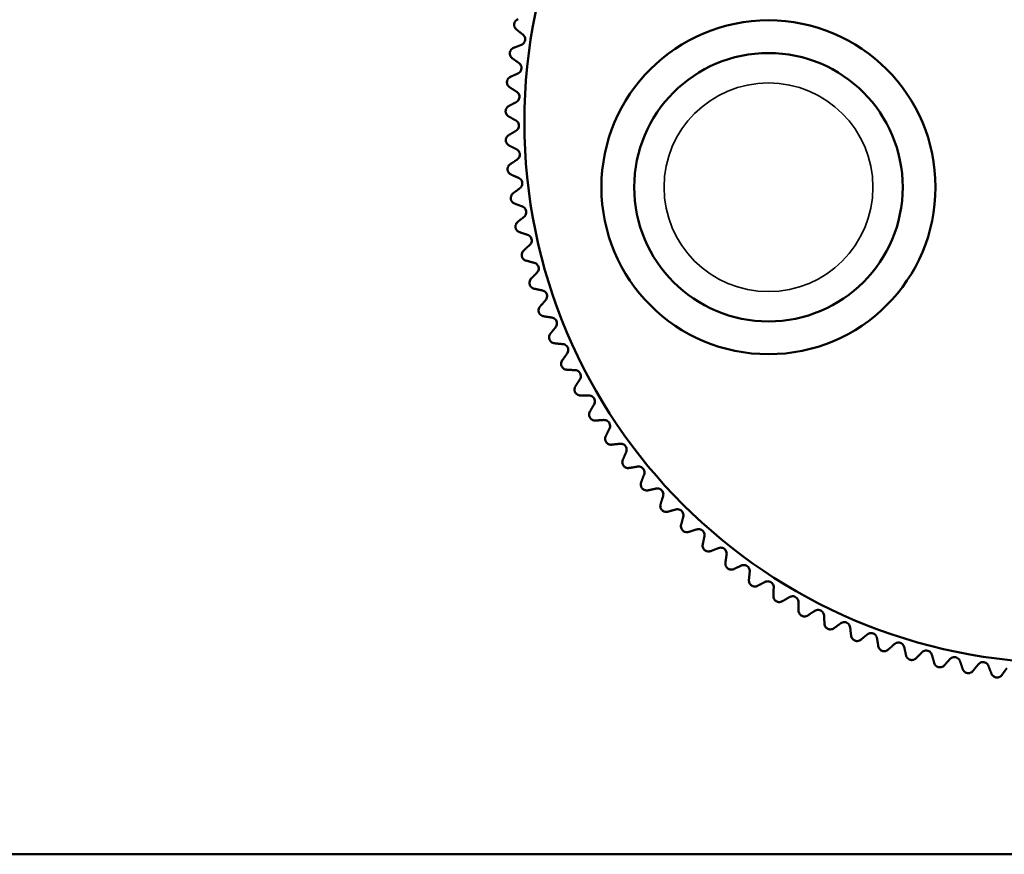
# Model space of a CAD drawing. Units: inches. Extents: x 17 to 286, y 9 to 199.
# Drawn here: x 180 to 182, y 167 to 169 of the extents above; entities that cross this region are included whole.
import ezdxf

# ---------------------------------------------------------------- set-up
doc = ezdxf.new("R2010")
doc.units = ezdxf.units.IN
doc.header["$LTSCALE"] = 18
doc.header["$MEASUREMENT"] = 0
doc.layers.add('Visible (ANSI)', color=7, linetype='Continuous', lineweight=50)
doc.layers.add('Visible Narrow (ANSI)', color=7, linetype='Continuous', lineweight=35)

msp = doc.modelspace()

# ---------------------------------------------------------------- linework, layer by layer
at = {"layer": 'Visible (ANSI)'}
msp.add_line((167.8894, 167.274), (195.7239, 167.274), dxfattribs=at)
for centre, radius in [((181.8067, 168.5022), 0.9072), ((181.3086, 168.3927), 0.28), ((181.3086, 168.3927), 0.225)]:
    msp.add_circle(centre, radius, dxfattribs=at)
for points, knots in [([(180.8892, 168.6747), (180.8883, 168.6744), (180.8874, 168.674), (180.8857, 168.6728), (180.8848, 168.6719), (180.8836, 168.6702), (180.8833, 168.6696), (180.8828, 168.6684), (180.8826, 168.6677), (180.8823, 168.6663), (180.8823, 168.6656), (180.8823, 168.6642), (180.8824, 168.6635), (180.8829, 168.6616), (180.8835, 168.6604), (180.8847, 168.6587), (180.8853, 168.658), (180.8861, 168.6574)], [0.01690139, 0.01690139, 0.01690139, 0.01690139, 0.02574581, 0.02574581, 0.03632785, 0.03632785, 0.04161887, 0.04161887, 0.04690989, 0.04690989, 0.0522009, 0.0522009, 0.05749192, 0.05749192, 0.06807396, 0.06807396, 0.07691838, 0.07691838, 0.07691838, 0.07691838]), ([(180.897, 168.6487), (180.8979, 168.648), (180.8986, 168.6472), (180.8998, 168.6453), (180.9003, 168.6443), (180.9008, 168.6419), (180.9008, 168.6406), (180.9005, 168.6382), (180.9, 168.6369), (180.8988, 168.6348), (180.898, 168.634), (180.8964, 168.6325), (180.8954, 168.632), (180.8944, 168.6316)], [0.0171016, 0.0171016, 0.0171016, 0.0171016, 0.02747573, 0.02747573, 0.036861, 0.036861, 0.04624628, 0.04624628, 0.05563156, 0.05563156, 0.06501683, 0.06501683, 0.07539096, 0.07539096, 0.07539096, 0.07539096]), ([(180.8814, 168.6265), (180.8805, 168.6261), (180.8797, 168.6257), (180.878, 168.6244), (180.8771, 168.6234), (180.8761, 168.6217), (180.8758, 168.6211), (180.8754, 168.6198), (180.8752, 168.6191), (180.875, 168.6177), (180.875, 168.617), (180.8751, 168.6156), (180.8753, 168.6149), (180.8758, 168.613), (180.8765, 168.6119), (180.8778, 168.6102), (180.8785, 168.6096), (180.8792, 168.609)], [0.01690139, 0.01690139, 0.01690139, 0.01690139, 0.02574581, 0.02574581, 0.03632785, 0.03632785, 0.04161887, 0.04161887, 0.04690989, 0.04690989, 0.0522009, 0.0522009, 0.05749192, 0.05749192, 0.06807396, 0.06807396, 0.07691838, 0.07691838, 0.07691838, 0.07691838]), ([(180.8906, 168.6009), (180.8915, 168.6002), (180.8923, 168.5995), (180.8935, 168.5977), (180.8941, 168.5966), (180.8947, 168.5943), (180.8948, 168.593), (180.8946, 168.5906), (180.8942, 168.5893), (180.8931, 168.5871), (180.8924, 168.5862), (180.8908, 168.5847), (180.8899, 168.5841), (180.8889, 168.5836)], [0.0171016, 0.0171016, 0.0171016, 0.0171016, 0.02747573, 0.02747573, 0.036861, 0.036861, 0.04624628, 0.04624628, 0.05563156, 0.05563156, 0.06501683, 0.06501683, 0.07539096, 0.07539096, 0.07539096, 0.07539096]), ([(180.8761, 168.5779), (180.8753, 168.5775), (180.8745, 168.577), (180.8729, 168.5756), (180.8721, 168.5746), (180.8711, 168.5728), (180.8709, 168.5722), (180.8705, 168.5709), (180.8704, 168.5702), (180.8703, 168.5688), (180.8703, 168.5681), (180.8705, 168.5667), (180.8706, 168.566), (180.8713, 168.5641), (180.872, 168.563), (180.8734, 168.5615), (180.8741, 168.5608), (180.8749, 168.5603)], [0.01690139, 0.01690139, 0.01690139, 0.01690139, 0.02574581, 0.02574581, 0.03632785, 0.03632785, 0.04161887, 0.04161887, 0.04690989, 0.04690989, 0.0522009, 0.0522009, 0.05749192, 0.05749192, 0.06807396, 0.06807396, 0.07691838, 0.07691838, 0.07691838, 0.07691838]), ([(180.8867, 168.5528), (180.8876, 168.5522), (180.8884, 168.5515), (180.8898, 168.5498), (180.8904, 168.5487), (180.8911, 168.5464), (180.8913, 168.5452), (180.8912, 168.5427), (180.8909, 168.5414), (180.8899, 168.5392), (180.8892, 168.5383), (180.8878, 168.5367), (180.8868, 168.536), (180.8859, 168.5355)], [0.0171016, 0.0171016, 0.0171016, 0.0171016, 0.02747573, 0.02747573, 0.036861, 0.036861, 0.04624628, 0.04624628, 0.05563156, 0.05563156, 0.06501683, 0.06501683, 0.07539096, 0.07539096, 0.07539096, 0.07539096]), ([(180.8735, 168.5291), (180.8726, 168.5286), (180.8719, 168.5281), (180.8703, 168.5267), (180.8696, 168.5256), (180.8687, 168.5238), (180.8685, 168.5231), (180.8682, 168.5218), (180.8681, 168.5211), (180.868, 168.5197), (180.8681, 168.519), (180.8684, 168.5176), (180.8686, 168.517), (180.8693, 168.5151), (180.8701, 168.514), (180.8716, 168.5125), (180.8723, 168.512), (180.8731, 168.5115)], [0.01690139, 0.01690139, 0.01690139, 0.01690139, 0.02574581, 0.02574581, 0.03632785, 0.03632785, 0.04161887, 0.04161887, 0.04690989, 0.04690989, 0.0522009, 0.0522009, 0.05749192, 0.05749192, 0.06807396, 0.06807396, 0.07691838, 0.07691838, 0.07691838, 0.07691838]), ([(180.8853, 168.5046), (180.8862, 168.504), (180.8871, 168.5033), (180.8885, 168.5017), (180.8892, 168.5007), (180.8901, 168.4985), (180.8903, 168.4972), (180.8903, 168.4947), (180.8901, 168.4935), (180.8892, 168.4912), (180.8886, 168.4902), (180.8872, 168.4885), (180.8863, 168.4878), (180.8854, 168.4873)], [0.0171016, 0.0171016, 0.0171016, 0.0171016, 0.02747573, 0.02747573, 0.036861, 0.036861, 0.04624628, 0.04624628, 0.05563156, 0.05563156, 0.06501683, 0.06501683, 0.07539096, 0.07539096, 0.07539096, 0.07539096]), ([(180.8733, 168.4802), (180.8725, 168.4797), (180.8718, 168.4791), (180.8703, 168.4776), (180.8696, 168.4765), (180.8689, 168.4747), (180.8687, 168.474), (180.8684, 168.4726), (180.8684, 168.4719), (180.8684, 168.4705), (180.8685, 168.4698), (180.8688, 168.4685), (180.8691, 168.4678), (180.87, 168.466), (180.8708, 168.465), (180.8723, 168.4636), (180.8731, 168.463), (180.8739, 168.4626)], [0.01690139, 0.01690139, 0.01690139, 0.01690139, 0.02574581, 0.02574581, 0.03632785, 0.03632785, 0.04161887, 0.04161887, 0.04690989, 0.04690989, 0.0522009, 0.0522009, 0.05749192, 0.05749192, 0.06807396, 0.06807396, 0.07691838, 0.07691838, 0.07691838, 0.07691838]), ([(180.8864, 168.4564), (180.8874, 168.4559), (180.8883, 168.4552), (180.8898, 168.4537), (180.8905, 168.4527), (180.8915, 168.4505), (180.8918, 168.4492), (180.892, 168.4468), (180.8918, 168.4455), (180.8911, 168.4432), (180.8905, 168.4422), (180.8892, 168.4404), (180.8883, 168.4397), (180.8874, 168.4391)], [0.0171016, 0.0171016, 0.0171016, 0.0171016, 0.02747573, 0.02747573, 0.036861, 0.036861, 0.04624628, 0.04624628, 0.05563156, 0.05563156, 0.06501683, 0.06501683, 0.07539096, 0.07539096, 0.07539096, 0.07539096]), ([(180.8758, 168.4314), (180.875, 168.4309), (180.8743, 168.4302), (180.8729, 168.4286), (180.8722, 168.4275), (180.8716, 168.4256), (180.8714, 168.4249), (180.8713, 168.4236), (180.8712, 168.4229), (180.8714, 168.4215), (180.8715, 168.4208), (180.8719, 168.4195), (180.8722, 168.4188), (180.8731, 168.4171), (180.874, 168.4161), (180.8756, 168.4147), (180.8764, 168.4142), (180.8773, 168.4139)], [0.01690139, 0.01690139, 0.01690139, 0.01690139, 0.02574581, 0.02574581, 0.03632785, 0.03632785, 0.04161887, 0.04161887, 0.04690989, 0.04690989, 0.0522009, 0.0522009, 0.05749192, 0.05749192, 0.06807396, 0.06807396, 0.07691838, 0.07691838, 0.07691838, 0.07691838]), ([(180.8901, 168.4083), (180.8911, 168.4078), (180.892, 168.4072), (180.8936, 168.4057), (180.8944, 168.4048), (180.8955, 168.4027), (180.8959, 168.4014), (180.8961, 168.399), (180.896, 168.3977), (180.8954, 168.3953), (180.8949, 168.3943), (180.8937, 168.3925), (180.8929, 168.3917), (180.892, 168.391)], [0.0171016, 0.0171016, 0.0171016, 0.0171016, 0.02747573, 0.02747573, 0.036861, 0.036861, 0.04624628, 0.04624628, 0.05563156, 0.05563156, 0.06501683, 0.06501683, 0.07539096, 0.07539096, 0.07539096, 0.07539096]), ([(180.8807, 168.3827), (180.88, 168.3822), (180.8793, 168.3815), (180.878, 168.3799), (180.8774, 168.3787), (180.8769, 168.3768), (180.8767, 168.3761), (180.8766, 168.3747), (180.8767, 168.374), (180.8769, 168.3726), (180.877, 168.372), (180.8775, 168.3706), (180.8778, 168.37), (180.8789, 168.3683), (180.8798, 168.3674), (180.8814, 168.3661), (180.8823, 168.3657), (180.8832, 168.3653)], [0.01690139, 0.01690139, 0.01690139, 0.01690139, 0.02574581, 0.02574581, 0.03632785, 0.03632785, 0.04161887, 0.04161887, 0.04690989, 0.04690989, 0.0522009, 0.0522009, 0.05749192, 0.05749192, 0.06807396, 0.06807396, 0.07691838, 0.07691838, 0.07691838, 0.07691838]), ([(180.8962, 168.3604), (180.8973, 168.36), (180.8982, 168.3595), (180.8999, 168.3581), (180.9007, 168.3572), (180.9019, 168.3551), (180.9024, 168.3539), (180.9028, 168.3515), (180.9028, 168.3502), (180.9023, 168.3478), (180.9018, 168.3467), (180.9007, 168.3449), (180.8999, 168.344), (180.8991, 168.3433)], [0.0171016, 0.0171016, 0.0171016, 0.0171016, 0.02747573, 0.02747573, 0.036861, 0.036861, 0.04624628, 0.04624628, 0.05563156, 0.05563156, 0.06501683, 0.06501683, 0.07539096, 0.07539096, 0.07539096, 0.07539096]), ([(180.8883, 168.3345), (180.8875, 168.3339), (180.8869, 168.3332), (180.8857, 168.3314), (180.8852, 168.3303), (180.8847, 168.3283), (180.8846, 168.3276), (180.8846, 168.3262), (180.8847, 168.3255), (180.8849, 168.3242), (180.8851, 168.3235), (180.8857, 168.3222), (180.886, 168.3216), (180.8871, 168.3199), (180.8881, 168.319), (180.8898, 168.3179), (180.8907, 168.3175), (180.8916, 168.3172)], [0.01690139, 0.01690139, 0.01690139, 0.01690139, 0.02574581, 0.02574581, 0.03632785, 0.03632785, 0.04161887, 0.04161887, 0.04690989, 0.04690989, 0.0522009, 0.0522009, 0.05749192, 0.05749192, 0.06807396, 0.06807396, 0.07691838, 0.07691838, 0.07691838, 0.07691838]), ([(180.9049, 168.313), (180.9059, 168.3126), (180.907, 168.3121), (180.9087, 168.3108), (180.9095, 168.31), (180.9109, 168.308), (180.9114, 168.3068), (180.9119, 168.3044), (180.9119, 168.3031), (180.9116, 168.3007), (180.9112, 168.2996), (180.9101, 168.2977), (180.9094, 168.2968), (180.9086, 168.296)], [0.0171016, 0.0171016, 0.0171016, 0.0171016, 0.02747573, 0.02747573, 0.036861, 0.036861, 0.04624628, 0.04624628, 0.05563156, 0.05563156, 0.06501683, 0.06501683, 0.07539096, 0.07539096, 0.07539096, 0.07539096]), ([(180.8983, 168.2866), (180.8976, 168.286), (180.897, 168.2853), (180.8959, 168.2835), (180.8954, 168.2823), (180.8951, 168.2803), (180.895, 168.2796), (180.8951, 168.2782), (180.8952, 168.2775), (180.8955, 168.2762), (180.8957, 168.2755), (180.8963, 168.2742), (180.8967, 168.2737), (180.8979, 168.2721), (180.8989, 168.2712), (180.9007, 168.2702), (180.9016, 168.2698), (180.9025, 168.2696)], [0.01690139, 0.01690139, 0.01690139, 0.01690139, 0.02574581, 0.02574581, 0.03632785, 0.03632785, 0.04161887, 0.04161887, 0.04690989, 0.04690989, 0.0522009, 0.0522009, 0.05749192, 0.05749192, 0.06807396, 0.06807396, 0.07691838, 0.07691838, 0.07691838, 0.07691838]), ([(180.916, 168.266), (180.9171, 168.2657), (180.9181, 168.2653), (180.9199, 168.2641), (180.9208, 168.2633), (180.9223, 168.2613), (180.9228, 168.2602), (180.9235, 168.2578), (180.9236, 168.2565), (180.9233, 168.2541), (180.923, 168.253), (180.9221, 168.251), (180.9214, 168.2501), (180.9206, 168.2493)], [0.0171016, 0.0171016, 0.0171016, 0.0171016, 0.02747573, 0.02747573, 0.036861, 0.036861, 0.04624628, 0.04624628, 0.05563156, 0.05563156, 0.06501683, 0.06501683, 0.07539096, 0.07539096, 0.07539096, 0.07539096]), ([(180.9108, 168.2394), (180.9102, 168.2387), (180.9096, 168.2379), (180.9086, 168.2361), (180.9082, 168.2349), (180.9079, 168.2329), (180.9079, 168.2322), (180.908, 168.2308), (180.9082, 168.2301), (180.9086, 168.2288), (180.9088, 168.2281), (180.9095, 168.2269), (180.9099, 168.2263), (180.9112, 168.2248), (180.9123, 168.224), (180.9141, 168.2231), (180.915, 168.2227), (180.9159, 168.2226)], [0.01690139, 0.01690139, 0.01690139, 0.01690139, 0.02574581, 0.02574581, 0.03632785, 0.03632785, 0.04161887, 0.04161887, 0.04690989, 0.04690989, 0.0522009, 0.0522009, 0.05749192, 0.05749192, 0.06807396, 0.06807396, 0.07691838, 0.07691838, 0.07691838, 0.07691838]), ([(180.9296, 168.2197), (180.9307, 168.2195), (180.9318, 168.2191), (180.9336, 168.218), (180.9345, 168.2173), (180.9361, 168.2154), (180.9367, 168.2143), (180.9375, 168.2119), (180.9377, 168.2106), (180.9375, 168.2082), (180.9372, 168.2071), (180.9364, 168.2051), (180.9358, 168.2041), (180.9351, 168.2033)], [0.0171016, 0.0171016, 0.0171016, 0.0171016, 0.02747573, 0.02747573, 0.036861, 0.036861, 0.04624628, 0.04624628, 0.05563156, 0.05563156, 0.06501683, 0.06501683, 0.07539096, 0.07539096, 0.07539096, 0.07539096]), ([(180.9258, 168.1928), (180.9252, 168.1921), (180.9247, 168.1914), (180.9238, 168.1895), (180.9234, 168.1882), (180.9233, 168.1862), (180.9233, 168.1855), (180.9235, 168.1841), (180.9236, 168.1835), (180.9241, 168.1821), (180.9244, 168.1815), (180.9251, 168.1803), (180.9256, 168.1798), (180.927, 168.1783), (180.9281, 168.1776), (180.9299, 168.1767), (180.9309, 168.1765), (180.9318, 168.1763)], [0.01690139, 0.01690139, 0.01690139, 0.01690139, 0.02574581, 0.02574581, 0.03632785, 0.03632785, 0.04161887, 0.04161887, 0.04690989, 0.04690989, 0.0522009, 0.0522009, 0.05749192, 0.05749192, 0.06807396, 0.06807396, 0.07691838, 0.07691838, 0.07691838, 0.07691838]), ([(180.9456, 168.1742), (180.9467, 168.1741), (180.9478, 168.1737), (180.9497, 168.1727), (180.9506, 168.172), (180.9523, 168.1702), (180.953, 168.1691), (180.9539, 168.1668), (180.9541, 168.1656), (180.9541, 168.1631), (180.9539, 168.162), (180.9532, 168.1599), (180.9526, 168.1589), (180.9519, 168.1581)], [0.0171016, 0.0171016, 0.0171016, 0.0171016, 0.02747573, 0.02747573, 0.036861, 0.036861, 0.04624628, 0.04624628, 0.05563156, 0.05563156, 0.06501683, 0.06501683, 0.07539096, 0.07539096, 0.07539096, 0.07539096]), ([(180.9432, 168.1472), (180.9426, 168.1464), (180.9421, 168.1456), (180.9413, 168.1437), (180.941, 168.1424), (180.941, 168.1404), (180.9411, 168.1397), (180.9413, 168.1383), (180.9415, 168.1377), (180.9421, 168.1364), (180.9424, 168.1358), (180.9432, 168.1346), (180.9437, 168.1341), (180.9451, 168.1327), (180.9462, 168.1321), (180.9482, 168.1313), (180.9491, 168.1311), (180.95, 168.131)], [0.01690139, 0.01690139, 0.01690139, 0.01690139, 0.02574581, 0.02574581, 0.03632785, 0.03632785, 0.04161887, 0.04161887, 0.04690989, 0.04690989, 0.0522009, 0.0522009, 0.05749192, 0.05749192, 0.06807396, 0.06807396, 0.07691838, 0.07691838, 0.07691838, 0.07691838]), ([(180.9639, 168.1296), (180.965, 168.1295), (180.9661, 168.1292), (180.9681, 168.1283), (180.9691, 168.1277), (180.9708, 168.126), (180.9716, 168.1249), (180.9726, 168.1227), (180.9729, 168.1214), (180.973, 168.119), (180.9729, 168.1178), (180.9722, 168.1157), (180.9717, 168.1147), (180.9711, 168.1138)], [0.0171016, 0.0171016, 0.0171016, 0.0171016, 0.02747573, 0.02747573, 0.036861, 0.036861, 0.04624628, 0.04624628, 0.05563156, 0.05563156, 0.06501683, 0.06501683, 0.07539096, 0.07539096, 0.07539096, 0.07539096]), ([(180.963, 168.1025), (180.9624, 168.1017), (180.962, 168.1009), (180.9613, 168.0989), (180.961, 168.0976), (180.9611, 168.0956), (180.9612, 168.0949), (180.9615, 168.0936), (180.9618, 168.0929), (180.9624, 168.0916), (180.9628, 168.091), (180.9636, 168.09), (180.9641, 168.0895), (180.9656, 168.0881), (180.9668, 168.0875), (180.9688, 168.0869), (180.9697, 168.0867), (180.9706, 168.0866)], [0.01690139, 0.01690139, 0.01690139, 0.01690139, 0.02574581, 0.02574581, 0.03632785, 0.03632785, 0.04161887, 0.04161887, 0.04690989, 0.04690989, 0.0522009, 0.0522009, 0.05749192, 0.05749192, 0.06807396, 0.06807396, 0.07691838, 0.07691838, 0.07691838, 0.07691838]), ([(180.9846, 168.086), (180.9857, 168.086), (180.9868, 168.0857), (180.9888, 168.0849), (180.9898, 168.0843), (180.9917, 168.0827), (180.9925, 168.0817), (180.9936, 168.0795), (180.994, 168.0783), (180.9942, 168.0759), (180.9941, 168.0747), (180.9936, 168.0726), (180.9932, 168.0716), (180.9926, 168.0706)], [0.0171016, 0.0171016, 0.0171016, 0.0171016, 0.02747573, 0.02747573, 0.036861, 0.036861, 0.04624628, 0.04624628, 0.05563156, 0.05563156, 0.06501683, 0.06501683, 0.07539096, 0.07539096, 0.07539096, 0.07539096]), ([(180.985, 168.0589), (180.9845, 168.0581), (180.9841, 168.0572), (180.9835, 168.0552), (180.9834, 168.0539), (180.9836, 168.0519), (180.9837, 168.0512), (180.9841, 168.0499), (180.9844, 168.0492), (180.985, 168.048), (180.9854, 168.0474), (180.9863, 168.0464), (180.9869, 168.0459), (180.9885, 168.0447), (180.9896, 168.0441), (180.9916, 168.0436), (180.9926, 168.0435), (180.9935, 168.0435)], [0.01690139, 0.01690139, 0.01690139, 0.01690139, 0.02574581, 0.02574581, 0.03632785, 0.03632785, 0.04161887, 0.04161887, 0.04690989, 0.04690989, 0.0522009, 0.0522009, 0.05749192, 0.05749192, 0.06807396, 0.06807396, 0.07691838, 0.07691838, 0.07691838, 0.07691838]), ([(181.0075, 168.0436), (181.0086, 168.0436), (181.0097, 168.0434), (181.0118, 168.0427), (181.0128, 168.0422), (181.0147, 168.0406), (181.0156, 168.0397), (181.0168, 168.0376), (181.0173, 168.0363), (181.0176, 168.0339), (181.0176, 168.0328), (181.0172, 168.0306), (181.0168, 168.0296), (181.0163, 168.0286)], [0.0171016, 0.0171016, 0.0171016, 0.0171016, 0.02747573, 0.02747573, 0.036861, 0.036861, 0.04624628, 0.04624628, 0.05563156, 0.05563156, 0.06501683, 0.06501683, 0.07539096, 0.07539096, 0.07539096, 0.07539096]), ([(181.0094, 168.0165), (181.0089, 168.0156), (181.0085, 168.0148), (181.0081, 168.0127), (181.008, 168.0114), (181.0082, 168.0094), (181.0084, 168.0088), (181.0089, 168.0075), (181.0092, 168.0068), (181.0099, 168.0056), (181.0104, 168.0051), (181.0113, 168.0041), (181.0119, 168.0036), (181.0135, 168.0025), (181.0147, 168.002), (181.0168, 168.0016), (181.0177, 168.0015), (181.0186, 168.0015)], [0.01690139, 0.01690139, 0.01690139, 0.01690139, 0.02574581, 0.02574581, 0.03632785, 0.03632785, 0.04161887, 0.04161887, 0.04690989, 0.04690989, 0.0522009, 0.0522009, 0.05749192, 0.05749192, 0.06807396, 0.06807396, 0.07691838, 0.07691838, 0.07691838, 0.07691838]), ([(181.0326, 168.0024), (181.0337, 168.0024), (181.0348, 168.0023), (181.0369, 168.0017), (181.038, 168.0012), (181.04, 167.9998), (181.0409, 167.9989), (181.0422, 167.9969), (181.0427, 167.9957), (181.0432, 167.9933), (181.0432, 167.9921), (181.043, 167.99), (181.0426, 167.9889), (181.0421, 167.9879)], [0.0171016, 0.0171016, 0.0171016, 0.0171016, 0.02747573, 0.02747573, 0.036861, 0.036861, 0.04624628, 0.04624628, 0.05563156, 0.05563156, 0.06501683, 0.06501683, 0.07539096, 0.07539096, 0.07539096, 0.07539096]), ([(181.0359, 167.9754), (181.0355, 167.9746), (181.0351, 167.9737), (181.0348, 167.9716), (181.0347, 167.9703), (181.0351, 167.9683), (181.0353, 167.9677), (181.0359, 167.9664), (181.0362, 167.9658), (181.037, 167.9646), (181.0375, 167.9641), (181.0385, 167.9631), (181.039, 167.9627), (181.0408, 167.9617), (181.042, 167.9613), (181.044, 167.9609), (181.045, 167.9609), (181.0459, 167.961)], [0.01690139, 0.01690139, 0.01690139, 0.01690139, 0.02574581, 0.02574581, 0.03632785, 0.03632785, 0.04161887, 0.04161887, 0.04690989, 0.04690989, 0.0522009, 0.0522009, 0.05749192, 0.05749192, 0.06807396, 0.06807396, 0.07691838, 0.07691838, 0.07691838, 0.07691838]), ([(181.0598, 167.9625), (181.0609, 167.9627), (181.062, 167.9626), (181.0642, 167.9621), (181.0653, 167.9617), (181.0673, 167.9604), (181.0683, 167.9595), (181.0697, 167.9575), (181.0703, 167.9564), (181.0709, 167.954), (181.071, 167.9528), (181.0708, 167.9507), (181.0705, 167.9496), (181.0701, 167.9486)], [0.0171016, 0.0171016, 0.0171016, 0.0171016, 0.02747573, 0.02747573, 0.036861, 0.036861, 0.04624628, 0.04624628, 0.05563156, 0.05563156, 0.06501683, 0.06501683, 0.07539096, 0.07539096, 0.07539096, 0.07539096]), ([(181.0645, 167.9358), (181.0641, 167.9349), (181.0639, 167.934), (181.0636, 167.9319), (181.0636, 167.9306), (181.0641, 167.9287), (181.0644, 167.928), (181.065, 167.9268), (181.0653, 167.9262), (181.0662, 167.9251), (181.0667, 167.9246), (181.0677, 167.9237), (181.0683, 167.9233), (181.0701, 167.9223), (181.0713, 167.922), (181.0734, 167.9217), (181.0744, 167.9217), (181.0753, 167.9219)], [0.01690139, 0.01690139, 0.01690139, 0.01690139, 0.02574581, 0.02574581, 0.03632785, 0.03632785, 0.04161887, 0.04161887, 0.04690989, 0.04690989, 0.0522009, 0.0522009, 0.05749192, 0.05749192, 0.06807396, 0.06807396, 0.07691838, 0.07691838, 0.07691838, 0.07691838]), ([(181.0891, 167.9242), (181.0902, 167.9244), (181.0913, 167.9244), (181.0934, 167.924), (181.0946, 167.9236), (181.0967, 167.9224), (181.0977, 167.9216), (181.0992, 167.9197), (181.0998, 167.9186), (181.1006, 167.9163), (181.1007, 167.9151), (181.1007, 167.9129), (181.1005, 167.9118), (181.1001, 167.9108)], [0.0171016, 0.0171016, 0.0171016, 0.0171016, 0.02747573, 0.02747573, 0.036861, 0.036861, 0.04624628, 0.04624628, 0.05563156, 0.05563156, 0.06501683, 0.06501683, 0.07539096, 0.07539096, 0.07539096, 0.07539096]), ([(181.0952, 167.8977), (181.0948, 167.8968), (181.0946, 167.8959), (181.0945, 167.8938), (181.0946, 167.8925), (181.0952, 167.8906), (181.0954, 167.89), (181.0961, 167.8887), (181.0965, 167.8882), (181.0974, 167.8871), (181.0979, 167.8866), (181.099, 167.8858), (181.0996, 167.8854), (181.1014, 167.8846), (181.1027, 167.8843), (181.1048, 167.8841), (181.1058, 167.8842), (181.1067, 167.8844)], [0.01690139, 0.01690139, 0.01690139, 0.01690139, 0.02574581, 0.02574581, 0.03632785, 0.03632785, 0.04161887, 0.04161887, 0.04690989, 0.04690989, 0.0522009, 0.0522009, 0.05749192, 0.05749192, 0.06807396, 0.06807396, 0.07691838, 0.07691838, 0.07691838, 0.07691838]), ([(181.1203, 167.8874), (181.1214, 167.8877), (181.1225, 167.8877), (181.1247, 167.8875), (181.1258, 167.8872), (181.128, 167.8861), (181.129, 167.8853), (181.1307, 167.8835), (181.1314, 167.8824), (181.1322, 167.8801), (181.1324, 167.879), (181.1325, 167.8768), (181.1323, 167.8757), (181.132, 167.8746)], [0.0171016, 0.0171016, 0.0171016, 0.0171016, 0.02747573, 0.02747573, 0.036861, 0.036861, 0.04624628, 0.04624628, 0.05563156, 0.05563156, 0.06501683, 0.06501683, 0.07539096, 0.07539096, 0.07539096, 0.07539096]), ([(181.1278, 167.8613), (181.1275, 167.8604), (181.1273, 167.8595), (181.1273, 167.8574), (181.1274, 167.8561), (181.1281, 167.8542), (181.1284, 167.8536), (181.1292, 167.8524), (181.1296, 167.8518), (181.1306, 167.8508), (181.1311, 167.8504), (181.1323, 167.8496), (181.1329, 167.8493), (181.1347, 167.8485), (181.136, 167.8483), (181.1381, 167.8483), (181.1391, 167.8484), (181.14, 167.8486)], [0.01690139, 0.01690139, 0.01690139, 0.01690139, 0.02574581, 0.02574581, 0.03632785, 0.03632785, 0.04161887, 0.04161887, 0.04690989, 0.04690989, 0.0522009, 0.0522009, 0.05749192, 0.05749192, 0.06807396, 0.06807396, 0.07691838, 0.07691838, 0.07691838, 0.07691838]), ([(181.1534, 167.8523), (181.1545, 167.8526), (181.1556, 167.8528), (181.1578, 167.8526), (181.1589, 167.8524), (181.1612, 167.8514), (181.1622, 167.8507), (181.164, 167.849), (181.1647, 167.8479), (181.1657, 167.8457), (181.166, 167.8445), (181.1661, 167.8424), (181.166, 167.8412), (181.1658, 167.8402)], [0.0171016, 0.0171016, 0.0171016, 0.0171016, 0.02747573, 0.02747573, 0.036861, 0.036861, 0.04624628, 0.04624628, 0.05563156, 0.05563156, 0.06501683, 0.06501683, 0.07539096, 0.07539096, 0.07539096, 0.07539096]), ([(181.1622, 167.8266), (181.162, 167.8257), (181.1619, 167.8248), (181.1619, 167.8227), (181.1622, 167.8214), (181.163, 167.8196), (181.1633, 167.819), (181.1641, 167.8178), (181.1646, 167.8173), (181.1656, 167.8163), (181.1661, 167.8159), (181.1673, 167.8152), (181.168, 167.8149), (181.1699, 167.8142), (181.1712, 167.8141), (181.1732, 167.8142), (181.1742, 167.8143), (181.1751, 167.8146)], [0.01690139, 0.01690139, 0.01690139, 0.01690139, 0.02574581, 0.02574581, 0.03632785, 0.03632785, 0.04161887, 0.04161887, 0.04690989, 0.04690989, 0.0522009, 0.0522009, 0.05749192, 0.05749192, 0.06807396, 0.06807396, 0.07691838, 0.07691838, 0.07691838, 0.07691838]), ([(181.1883, 167.819), (181.1894, 167.8194), (181.1905, 167.8196), (181.1927, 167.8195), (181.1938, 167.8194), (181.1961, 167.8185), (181.1972, 167.8178), (181.1991, 167.8162), (181.1998, 167.8152), (181.2009, 167.813), (181.2013, 167.8119), (181.2016, 167.8097), (181.2015, 167.8086), (181.2013, 167.8075)], [0.0171016, 0.0171016, 0.0171016, 0.0171016, 0.02747573, 0.02747573, 0.036861, 0.036861, 0.04624628, 0.04624628, 0.05563156, 0.05563156, 0.06501683, 0.06501683, 0.07539096, 0.07539096, 0.07539096, 0.07539096]), ([(181.1985, 167.7938), (181.1983, 167.7929), (181.1982, 167.792), (181.1984, 167.7899), (181.1987, 167.7886), (181.1996, 167.7868), (181.2, 167.7862), (181.2008, 167.7851), (181.2013, 167.7846), (181.2024, 167.7837), (181.2029, 167.7833), (181.2042, 167.7827), (181.2048, 167.7824), (181.2067, 167.7819), (181.208, 167.7818), (181.2101, 167.782), (181.211, 167.7822), (181.2119, 167.7825)], [0.01690139, 0.01690139, 0.01690139, 0.01690139, 0.02574581, 0.02574581, 0.03632785, 0.03632785, 0.04161887, 0.04161887, 0.04690989, 0.04690989, 0.0522009, 0.0522009, 0.05749192, 0.05749192, 0.06807396, 0.06807396, 0.07691838, 0.07691838, 0.07691838, 0.07691838]), ([(181.2249, 167.7876), (181.226, 167.788), (181.2271, 167.7883), (181.2292, 167.7883), (181.2304, 167.7882), (181.2327, 167.7875), (181.2339, 167.7869), (181.2358, 167.7854), (181.2366, 167.7844), (181.2378, 167.7823), (181.2382, 167.7811), (181.2386, 167.779), (181.2386, 167.7779), (181.2385, 167.7768)], [0.0171016, 0.0171016, 0.0171016, 0.0171016, 0.02747573, 0.02747573, 0.036861, 0.036861, 0.04624628, 0.04624628, 0.05563156, 0.05563156, 0.06501683, 0.06501683, 0.07539096, 0.07539096, 0.07539096, 0.07539096]), ([(181.2364, 167.763), (181.2362, 167.7621), (181.2362, 167.7611), (181.2365, 167.759), (181.2369, 167.7578), (181.2379, 167.756), (181.2383, 167.7555), (181.2392, 167.7544), (181.2397, 167.7539), (181.2408, 167.7531), (181.2414, 167.7527), (181.2426, 167.7521), (181.2433, 167.7519), (181.2453, 167.7514), (181.2466, 167.7514), (181.2486, 167.7517), (181.2495, 167.752), (181.2504, 167.7524)], [0.01690139, 0.01690139, 0.01690139, 0.01690139, 0.02574581, 0.02574581, 0.03632785, 0.03632785, 0.04161887, 0.04161887, 0.04690989, 0.04690989, 0.0522009, 0.0522009, 0.05749192, 0.05749192, 0.06807396, 0.06807396, 0.07691838, 0.07691838, 0.07691838, 0.07691838]), ([(181.2631, 167.7581), (181.2641, 167.7586), (181.2652, 167.7589), (181.2674, 167.7591), (181.2686, 167.759), (181.2709, 167.7584), (181.2721, 167.7579), (181.2741, 167.7565), (181.275, 167.7555), (181.2763, 167.7535), (181.2767, 167.7524), (181.2772, 167.7503), (181.2773, 167.7492), (181.2772, 167.7481)], [0.0171016, 0.0171016, 0.0171016, 0.0171016, 0.02747573, 0.02747573, 0.036861, 0.036861, 0.04624628, 0.04624628, 0.05563156, 0.05563156, 0.06501683, 0.06501683, 0.07539096, 0.07539096, 0.07539096, 0.07539096]), ([(181.2758, 167.7341), (181.2758, 167.7332), (181.2758, 167.7323), (181.2762, 167.7302), (181.2766, 167.729), (181.2777, 167.7273), (181.2781, 167.7267), (181.2791, 167.7257), (181.2796, 167.7253), (181.2808, 167.7245), (181.2814, 167.7242), (181.2827, 167.7236), (181.2833, 167.7235), (181.2853, 167.7231), (181.2866, 167.7231), (181.2887, 167.7235), (181.2896, 167.7239), (181.2904, 167.7243)], [0.01690139, 0.01690139, 0.01690139, 0.01690139, 0.02574581, 0.02574581, 0.03632785, 0.03632785, 0.04161887, 0.04161887, 0.04690989, 0.04690989, 0.0522009, 0.0522009, 0.05749192, 0.05749192, 0.06807396, 0.06807396, 0.07691838, 0.07691838, 0.07691838, 0.07691838]), ([(181.3028, 167.7307), (181.3038, 167.7312), (181.3049, 167.7316), (181.307, 167.7319), (181.3082, 167.7319), (181.3106, 167.7314), (181.3118, 167.7309), (181.3138, 167.7296), (181.3148, 167.7287), (181.3162, 167.7268), (181.3167, 167.7257), (181.3173, 167.7236), (181.3175, 167.7225), (181.3174, 167.7214)], [0.0171016, 0.0171016, 0.0171016, 0.0171016, 0.02747573, 0.02747573, 0.036861, 0.036861, 0.04624628, 0.04624628, 0.05563156, 0.05563156, 0.06501683, 0.06501683, 0.07539096, 0.07539096, 0.07539096, 0.07539096]), ([(181.3168, 167.7074), (181.3167, 167.7065), (181.3168, 167.7055), (181.3173, 167.7035), (181.3178, 167.7023), (181.319, 167.7007), (181.3194, 167.7001), (181.3204, 167.6992), (181.321, 167.6988), (181.3222, 167.698), (181.3228, 167.6977), (181.3241, 167.6973), (181.3248, 167.6971), (181.3268, 167.6969), (181.3281, 167.697), (181.3301, 167.6975), (181.331, 167.6979), (181.3318, 167.6983)], [0.01690139, 0.01690139, 0.01690139, 0.01690139, 0.02574581, 0.02574581, 0.03632785, 0.03632785, 0.04161887, 0.04161887, 0.04690989, 0.04690989, 0.0522009, 0.0522009, 0.05749192, 0.05749192, 0.06807396, 0.06807396, 0.07691838, 0.07691838, 0.07691838, 0.07691838]), ([(181.3439, 167.7054), (181.3448, 167.706), (181.3459, 167.7064), (181.348, 167.7068), (181.3492, 167.7069), (181.3516, 167.7065), (181.3528, 167.7061), (181.3549, 167.7049), (181.3559, 167.704), (181.3575, 167.7021), (181.358, 167.7011), (181.3587, 167.6991), (181.3589, 167.6979), (181.3589, 167.6968)], [0.0171016, 0.0171016, 0.0171016, 0.0171016, 0.02747573, 0.02747573, 0.036861, 0.036861, 0.04624628, 0.04624628, 0.05563156, 0.05563156, 0.06501683, 0.06501683, 0.07539096, 0.07539096, 0.07539096, 0.07539096]), ([(181.359, 167.6829), (181.359, 167.6819), (181.3592, 167.681), (181.3598, 167.679), (181.3603, 167.6778), (181.3616, 167.6762), (181.3621, 167.6757), (181.3631, 167.6748), (181.3637, 167.6744), (181.3649, 167.6738), (181.3656, 167.6735), (181.3669, 167.6731), (181.3676, 167.673), (181.3696, 167.6729), (181.3709, 167.673), (181.3729, 167.6737), (181.3738, 167.6741), (181.3745, 167.6746)], [0.01690139, 0.01690139, 0.01690139, 0.01690139, 0.02574581, 0.02574581, 0.03632785, 0.03632785, 0.04161887, 0.04161887, 0.04690989, 0.04690989, 0.0522009, 0.0522009, 0.05749192, 0.05749192, 0.06807396, 0.06807396, 0.07691838, 0.07691838, 0.07691838, 0.07691838]), ([(181.3862, 167.6823), (181.3871, 167.6829), (181.3882, 167.6833), (181.3903, 167.6839), (181.3914, 167.684), (181.3938, 167.6838), (181.3951, 167.6834), (181.3973, 167.6823), (181.3983, 167.6815), (181.3999, 167.6797), (181.4006, 167.6787), (181.4014, 167.6767), (181.4016, 167.6756), (181.4017, 167.6745)], [0.0171016, 0.0171016, 0.0171016, 0.0171016, 0.02747573, 0.02747573, 0.036861, 0.036861, 0.04624628, 0.04624628, 0.05563156, 0.05563156, 0.06501683, 0.06501683, 0.07539096, 0.07539096, 0.07539096, 0.07539096]), ([(181.4025, 167.6606), (181.4026, 167.6596), (181.4028, 167.6587), (181.4035, 167.6567), (181.4041, 167.6556), (181.4054, 167.6541), (181.4059, 167.6536), (181.407, 167.6528), (181.4076, 167.6524), (181.4089, 167.6518), (181.4096, 167.6516), (181.4109, 167.6513), (181.4116, 167.6512), (181.4136, 167.6511), (181.4149, 167.6514), (181.4168, 167.6521), (181.4177, 167.6525), (181.4184, 167.6531)], [0.01690139, 0.01690139, 0.01690139, 0.01690139, 0.02574581, 0.02574581, 0.03632785, 0.03632785, 0.04161887, 0.04161887, 0.04690989, 0.04690989, 0.0522009, 0.0522009, 0.05749192, 0.05749192, 0.06807396, 0.06807396, 0.07691838, 0.07691838, 0.07691838, 0.07691838]), ([(181.4297, 167.6614), (181.4306, 167.662), (181.4316, 167.6626), (181.4337, 167.6632), (181.4348, 167.6634), (181.4372, 167.6633), (181.4385, 167.663), (181.4408, 167.662), (181.4418, 167.6613), (181.4435, 167.6596), (181.4442, 167.6586), (181.4451, 167.6566), (181.4454, 167.6555), (181.4456, 167.6545)], [0.0171016, 0.0171016, 0.0171016, 0.0171016, 0.02747573, 0.02747573, 0.036861, 0.036861, 0.04624628, 0.04624628, 0.05563156, 0.05563156, 0.06501683, 0.06501683, 0.07539096, 0.07539096, 0.07539096, 0.07539096]), ([(181.4471, 167.6406), (181.4472, 167.6396), (181.4475, 167.6387), (181.4483, 167.6368), (181.4489, 167.6357), (181.4504, 167.6342), (181.4509, 167.6338), (181.452, 167.633), (181.4527, 167.6327), (181.4539, 167.6321), (181.4546, 167.632), (181.456, 167.6317), (181.4567, 167.6317), (181.4587, 167.6317), (181.46, 167.632), (181.4619, 167.6329), (181.4627, 167.6334), (181.4634, 167.6339)], [0.01690139, 0.01690139, 0.01690139, 0.01690139, 0.02574581, 0.02574581, 0.03632785, 0.03632785, 0.04161887, 0.04161887, 0.04690989, 0.04690989, 0.0522009, 0.0522009, 0.05749192, 0.05749192, 0.06807396, 0.06807396, 0.07691838, 0.07691838, 0.07691838, 0.07691838]), ([(181.4742, 167.6428), (181.4751, 167.6435), (181.476, 167.6441), (181.4781, 167.6448), (181.4792, 167.6451), (181.4817, 167.6451), (181.4829, 167.6449), (181.4852, 167.644), (181.4863, 167.6433), (181.4881, 167.6417), (181.4889, 167.6408), (181.4899, 167.6389), (181.4902, 167.6378), (181.4904, 167.6367)], [0.0171016, 0.0171016, 0.0171016, 0.0171016, 0.02747573, 0.02747573, 0.036861, 0.036861, 0.04624628, 0.04624628, 0.05563156, 0.05563156, 0.06501683, 0.06501683, 0.07539096, 0.07539096, 0.07539096, 0.07539096]), ([(181.4927, 167.6229), (181.4929, 167.622), (181.4931, 167.6211), (181.494, 167.6192), (181.4948, 167.6181), (181.4963, 167.6168), (181.4968, 167.6163), (181.498, 167.6156), (181.4986, 167.6153), (181.5, 167.6149), (181.5006, 167.6147), (181.502, 167.6145), (181.5027, 167.6145), (181.5047, 167.6147), (181.506, 167.6151), (181.5078, 167.616), (181.5086, 167.6165), (181.5093, 167.6172)], [0.01690139, 0.01690139, 0.01690139, 0.01690139, 0.02574581, 0.02574581, 0.03632785, 0.03632785, 0.04161887, 0.04161887, 0.04690989, 0.04690989, 0.0522009, 0.0522009, 0.05749192, 0.05749192, 0.06807396, 0.06807396, 0.07691838, 0.07691838, 0.07691838, 0.07691838]), ([(181.5196, 167.6266), (181.5205, 167.6273), (181.5214, 167.628), (181.5234, 167.6288), (181.5245, 167.6291), (181.527, 167.6293), (181.5282, 167.6291), (181.5306, 167.6284), (181.5317, 167.6278), (181.5336, 167.6262), (181.5344, 167.6253), (181.5355, 167.6235), (181.5359, 167.6224), (181.5362, 167.6214)], [0.0171016, 0.0171016, 0.0171016, 0.0171016, 0.02747573, 0.02747573, 0.036861, 0.036861, 0.04624628, 0.04624628, 0.05563156, 0.05563156, 0.06501683, 0.06501683, 0.07539096, 0.07539096, 0.07539096, 0.07539096]), ([(181.5392, 167.6077), (181.5394, 167.6068), (181.5397, 167.6059), (181.5407, 167.6041), (181.5415, 167.603), (181.543, 167.6017), (181.5436, 167.6013), (181.5448, 167.6007), (181.5455, 167.6004), (181.5468, 167.6), (181.5475, 167.5999), (181.5489, 167.5998), (181.5496, 167.5998), (181.5516, 167.6001), (181.5528, 167.6006), (181.5546, 167.6016), (181.5554, 167.6022), (181.556, 167.6028)], [0.01690139, 0.01690139, 0.01690139, 0.01690139, 0.02574581, 0.02574581, 0.03632785, 0.03632785, 0.04161887, 0.04161887, 0.04690989, 0.04690989, 0.0522009, 0.0522009, 0.05749192, 0.05749192, 0.06807396, 0.06807396, 0.07691838, 0.07691838, 0.07691838, 0.07691838]), ([(181.5659, 167.6128), (181.5666, 167.6136), (181.5675, 167.6142), (181.5695, 167.6152), (181.5706, 167.6155), (181.573, 167.6158), (181.5743, 167.6157), (181.5767, 167.6151), (181.5779, 167.6146), (181.5798, 167.6131), (181.5806, 167.6123), (181.5819, 167.6105), (181.5823, 167.6095), (181.5826, 167.6084)], [0.0171016, 0.0171016, 0.0171016, 0.0171016, 0.02747573, 0.02747573, 0.036861, 0.036861, 0.04624628, 0.04624628, 0.05563156, 0.05563156, 0.06501683, 0.06501683, 0.07539096, 0.07539096, 0.07539096, 0.07539096]), ([(181.6127, 167.6014), (181.6135, 167.6022), (181.6143, 167.6029), (181.6162, 167.604), (181.6173, 167.6044), (181.6197, 167.6048), (181.621, 167.6048), (181.6234, 167.6043), (181.6246, 167.6038), (181.6267, 167.6025), (181.6275, 167.6017), (181.6288, 167.5999), (181.6294, 167.5989), (181.6297, 167.5979)], [0.0171016, 0.0171016, 0.0171016, 0.0171016, 0.02747573, 0.02747573, 0.036861, 0.036861, 0.04624628, 0.04624628, 0.05563156, 0.05563156, 0.06501683, 0.06501683, 0.07539096, 0.07539096, 0.07539096, 0.07539096]), ([(181.5863, 167.5949), (181.5866, 167.594), (181.587, 167.5931), (181.588, 167.5914), (181.5889, 167.5904), (181.5905, 167.5892), (181.5911, 167.5888), (181.5924, 167.5882), (181.593, 167.588), (181.5944, 167.5877), (181.5951, 167.5876), (181.5965, 167.5876), (181.5972, 167.5876), (181.5991, 167.588), (181.6003, 167.5885), (181.6021, 167.5896), (181.6028, 167.5902), (181.6035, 167.5909)], [0.01690139, 0.01690139, 0.01690139, 0.01690139, 0.02574581, 0.02574581, 0.03632785, 0.03632785, 0.04161887, 0.04161887, 0.04690989, 0.04690989, 0.0522009, 0.0522009, 0.05749192, 0.05749192, 0.06807396, 0.06807396, 0.07691838, 0.07691838, 0.07691838, 0.07691838]), ([(181.6601, 167.5925), (181.6608, 167.5933), (181.6617, 167.5941), (181.6635, 167.5952), (181.6646, 167.5957), (181.6669, 167.5963), (181.6682, 167.5963), (181.6707, 167.5959), (181.6719, 167.5955), (181.674, 167.5943), (181.6749, 167.5935), (181.6763, 167.5919), (181.6769, 167.5909), (181.6773, 167.5899)], [0.0171016, 0.0171016, 0.0171016, 0.0171016, 0.02747573, 0.02747573, 0.036861, 0.036861, 0.04624628, 0.04624628, 0.05563156, 0.05563156, 0.06501683, 0.06501683, 0.07539096, 0.07539096, 0.07539096, 0.07539096]), ([(181.6341, 167.5846), (181.6344, 167.5837), (181.6348, 167.5829), (181.636, 167.5812), (181.6369, 167.5802), (181.6386, 167.5791), (181.6392, 167.5788), (181.6405, 167.5783), (181.6412, 167.5781), (181.6425, 167.5778), (181.6432, 167.5778), (181.6446, 167.5778), (181.6453, 167.5779), (181.6473, 167.5784), (181.6484, 167.579), (181.6501, 167.5802), (181.6508, 167.5808), (181.6514, 167.5815)], [0.01690139, 0.01690139, 0.01690139, 0.01690139, 0.02574581, 0.02574581, 0.03632785, 0.03632785, 0.04161887, 0.04161887, 0.04690989, 0.04690989, 0.0522009, 0.0522009, 0.05749192, 0.05749192, 0.06807396, 0.06807396, 0.07691838, 0.07691838, 0.07691838, 0.07691838]), ([(181.6824, 167.5769), (181.6827, 167.576), (181.6832, 167.5752), (181.6844, 167.5735), (181.6854, 167.5726), (181.6871, 167.5716), (181.6878, 167.5713), (181.6891, 167.5708), (181.6898, 167.5707), (181.6911, 167.5705), (181.6918, 167.5705), (181.6932, 167.5706), (181.6939, 167.5707), (181.6958, 167.5713), (181.697, 167.5719), (181.6986, 167.5732), (181.6993, 167.5739), (181.6998, 167.5747)], [0.01690139, 0.01690139, 0.01690139, 0.01690139, 0.02574581, 0.02574581, 0.03632785, 0.03632785, 0.04161887, 0.04161887, 0.04690989, 0.04690989, 0.0522009, 0.0522009, 0.05749192, 0.05749192, 0.06807396, 0.06807396, 0.07691838, 0.07691838, 0.07691838, 0.07691838])]:
    msp.add_open_spline(points, degree=3, knots=knots, dxfattribs=at)
for points, weights in [([(180.897, 168.6487), (180.8916, 168.653), (180.8861, 168.6574)], [1.00014780046, 1.00017655139, 1.00014845298]), ([(180.8814, 168.6265), (180.8879, 168.629), (180.8944, 168.6316)], [1.00014845298, 1.00017655139, 1.00014780046]), ([(180.8906, 168.6009), (180.8849, 168.6049), (180.8792, 168.609)], [1.00014780046, 1.00017655139, 1.00014845298]), ([(180.8761, 168.5779), (180.8826, 168.5808), (180.8889, 168.5836)], [1.00014845298, 1.00017655139, 1.00014780046]), ([(180.8867, 168.5528), (180.8808, 168.5565), (180.8749, 168.5603)], [1.00014780046, 1.00017655139, 1.00014845298]), ([(180.8735, 168.5291), (180.8797, 168.5323), (180.8859, 168.5355)], [1.00014845298, 1.00017655139, 1.00014780046]), ([(180.8853, 168.5046), (180.8792, 168.508), (180.8731, 168.5115)], [1.00014780046, 1.00017655139, 1.00014845298]), ([(180.8733, 168.4802), (180.8794, 168.4838), (180.8854, 168.4873)], [1.00014845298, 1.00017655139, 1.00014780046]), ([(180.8864, 168.4564), (180.8802, 168.4595), (180.8739, 168.4626)], [1.00014780046, 1.00017655139, 1.00014845298]), ([(180.8758, 168.4314), (180.8816, 168.4352), (180.8874, 168.4391)], [1.00014845298, 1.00017655139, 1.00014780046]), ([(180.8901, 168.4083), (180.8837, 168.411), (180.8773, 168.4139)], [1.00014780046, 1.00017655139, 1.00014845298]), ([(180.8807, 168.3827), (180.8864, 168.3869), (180.892, 168.391)], [1.00014845298, 1.00017655139, 1.00014780046]), ([(180.8962, 168.3604), (180.8897, 168.3629), (180.8832, 168.3653)], [1.00014780046, 1.00017655139, 1.00014845298]), ([(180.8883, 168.3345), (180.8937, 168.3389), (180.8991, 168.3433)], [1.00014845298, 1.00017655139, 1.00014780046]), ([(180.9049, 168.313), (180.8983, 168.3151), (180.8916, 168.3172)], [1.00014780046, 1.00017655139, 1.00014845298]), ([(180.8983, 168.2866), (180.9035, 168.2914), (180.9086, 168.296)], [1.00014845298, 1.00017655139, 1.00014780046]), ([(180.916, 168.266), (180.9093, 168.2678), (180.9025, 168.2696)], [1.00014780046, 1.00017655139, 1.00014845298]), ([(180.9108, 168.2394), (180.9158, 168.2444), (180.9206, 168.2493)], [1.00014845298, 1.00017655139, 1.00014780046]), ([(180.9296, 168.2197), (180.9228, 168.2211), (180.9159, 168.2226)], [1.00014780046, 1.00017655139, 1.00014845298]), ([(180.9258, 168.1928), (180.9305, 168.1981), (180.9351, 168.2033)], [1.00014845298, 1.00017655139, 1.00014780046]), ([(180.9456, 168.1742), (180.9387, 168.1753), (180.9318, 168.1763)], [1.00014780046, 1.00017655139, 1.00014845298]), ([(180.9432, 168.1472), (180.9476, 168.1527), (180.9519, 168.1581)], [1.00014845298, 1.00017655139, 1.00014780046]), ([(180.9639, 168.1296), (180.957, 168.1303), (180.95, 168.131)], [1.00014780046, 1.00017655139, 1.00014845298]), ([(180.963, 168.1025), (180.9671, 168.1082), (180.9711, 168.1138)], [1.00014845298, 1.00017655139, 1.00014780046]), ([(180.9846, 168.086), (180.9777, 168.0863), (180.9706, 168.0866)], [1.00014780046, 1.0001765514, 1.00014845299]), ([(180.985, 168.0589), (180.9888, 168.0648), (180.9926, 168.0706)], [1.00014845298, 1.00017655139, 1.00014780046]), ([(181.0075, 168.0436), (181.0006, 168.0435), (180.9935, 168.0435)], [1.00014780046, 1.00017655139, 1.00014845298]), ([(181.0094, 168.0165), (181.0128, 168.0226), (181.0163, 168.0286)], [1.00014845298, 1.00017655139, 1.00014780046]), ([(181.0326, 168.0024), (181.0257, 168.0019), (181.0186, 168.0015)], [1.00014780046, 1.00017655139, 1.00014845298]), ([(181.0359, 167.9754), (181.039, 167.9817), (181.0421, 167.9879)], [1.00014845298, 1.00017655139, 1.00014780046]), ([(181.0598, 167.9625), (181.0529, 167.9618), (181.0459, 167.961)], [1.00014780046, 1.00017655139, 1.00014845298]), ([(181.0645, 167.9358), (181.0673, 167.9422), (181.0701, 167.9486)], [1.00014845298, 1.00017655139, 1.00014780046]), ([(181.0891, 167.9242), (181.0822, 167.923), (181.0753, 167.9219)], [1.00014780046, 1.00017655139, 1.00014845298]), ([(181.0952, 167.8977), (181.0976, 167.9043), (181.1001, 167.9108)], [1.00014845298, 1.0001765514, 1.00014780046]), ([(181.1203, 167.8874), (181.1135, 167.8859), (181.1067, 167.8844)], [1.00014780046, 1.00017655139, 1.00014845298]), ([(181.1278, 167.8613), (181.1299, 167.868), (181.132, 167.8746)], [1.00014845298, 1.00017655139, 1.00014780046]), ([(181.1534, 167.8523), (181.1467, 167.8505), (181.14, 167.8486)], [1.00014780046, 1.00017655139, 1.00014845298]), ([(181.1622, 167.8266), (181.164, 167.8335), (181.1658, 167.8402)], [1.00014845298, 1.00017655139, 1.00014780046]), ([(181.1883, 167.819), (181.1817, 167.8169), (181.1751, 167.8146)], [1.00014780046, 1.00017655139, 1.00014845298]), ([(181.1985, 167.7938), (181.1999, 167.8007), (181.2013, 167.8075)], [1.00014845298, 1.0001765514, 1.00014780046]), ([(181.2249, 167.7876), (181.2185, 167.7851), (181.2119, 167.7825)], [1.00014780046, 1.00017655139, 1.00014845298]), ([(181.2364, 167.763), (181.2374, 167.7699), (181.2385, 167.7768)], [1.00014845298, 1.00017655139, 1.00014780046]), ([(181.2631, 167.7581), (181.2568, 167.7553), (181.2504, 167.7524)], [1.00014780046, 1.00017655139, 1.00014845298]), ([(181.2758, 167.7341), (181.2765, 167.7411), (181.2772, 167.7481)], [1.00014845298, 1.00017655139, 1.00014780046]), ([(181.3028, 167.7307), (181.2966, 167.7275), (181.2904, 167.7243)], [1.00014780046, 1.00017655139, 1.00014845298]), ([(181.3168, 167.7074), (181.3171, 167.7144), (181.3174, 167.7214)], [1.00014845298, 1.00017655139, 1.00014780046]), ([(181.3439, 167.7054), (181.3379, 167.7019), (181.3318, 167.6983)], [1.00014780046, 1.0001765514, 1.00014845298]), ([(181.359, 167.6829), (181.359, 167.6899), (181.3589, 167.6968)], [1.00014845298, 1.0001765514, 1.00014780046]), ([(181.3862, 167.6823), (181.3804, 167.6785), (181.3745, 167.6746)], [1.00014780046, 1.00017655139, 1.00014845298]), ([(181.4025, 167.6606), (181.4021, 167.6676), (181.4017, 167.6745)], [1.00014845298, 1.00017655139, 1.00014780046]), ([(181.4297, 167.6614), (181.4241, 167.6573), (181.4184, 167.6531)], [1.00014780046, 1.00017655139, 1.00014845298]), ([(181.4471, 167.6406), (181.4463, 167.6476), (181.4456, 167.6545)], [1.00014845298, 1.00017655139, 1.00014780046]), ([(181.4742, 167.6428), (181.4688, 167.6384), (181.4634, 167.6339)], [1.00014780046, 1.00017655139, 1.00014845298]), ([(181.4927, 167.6229), (181.4916, 167.6299), (181.4904, 167.6367)], [1.00014845298, 1.00017655139, 1.00014780046]), ([(181.5196, 167.6266), (181.5145, 167.6219), (181.5093, 167.6172)], [1.00014780046, 1.00017655139, 1.00014845298]), ([(181.5392, 167.6077), (181.5376, 167.6146), (181.5362, 167.6214)], [1.00014845298, 1.00017655139, 1.00014780046]), ([(181.5659, 167.6128), (181.561, 167.6078), (181.556, 167.6028)], [1.00014780046, 1.00017655139, 1.00014845298]), ([(181.5863, 167.5949), (181.5845, 167.6017), (181.5826, 167.6084)], [1.00014845298, 1.00017655139, 1.00014780046]), ([(181.6127, 167.6014), (181.6081, 167.5962), (181.6035, 167.5909)], [1.00014780046, 1.00017655139, 1.00014845298]), ([(181.6341, 167.5846), (181.6319, 167.5913), (181.6297, 167.5979)], [1.00014845298, 1.00017655139, 1.00014780046]), ([(181.6601, 167.5925), (181.6558, 167.587), (181.6514, 167.5815)], [1.00014780046, 1.00017655139, 1.00014845298]), ([(181.6824, 167.5769), (181.6798, 167.5834), (181.6773, 167.5899)], [1.00014845298, 1.00017655139, 1.00014780046]), ([(181.708, 167.586), (181.7039, 167.5804), (181.6998, 167.5747)], [1.00014780046, 1.00017655139, 1.00014845298])]:
    msp.add_rational_spline(points, weights, degree=2, dxfattribs=at)
at = {"layer": 'Visible Narrow (ANSI)'}
msp.add_circle((181.3086, 168.3927), 0.175, dxfattribs=at)

doc.saveas('drawing.dxf')
